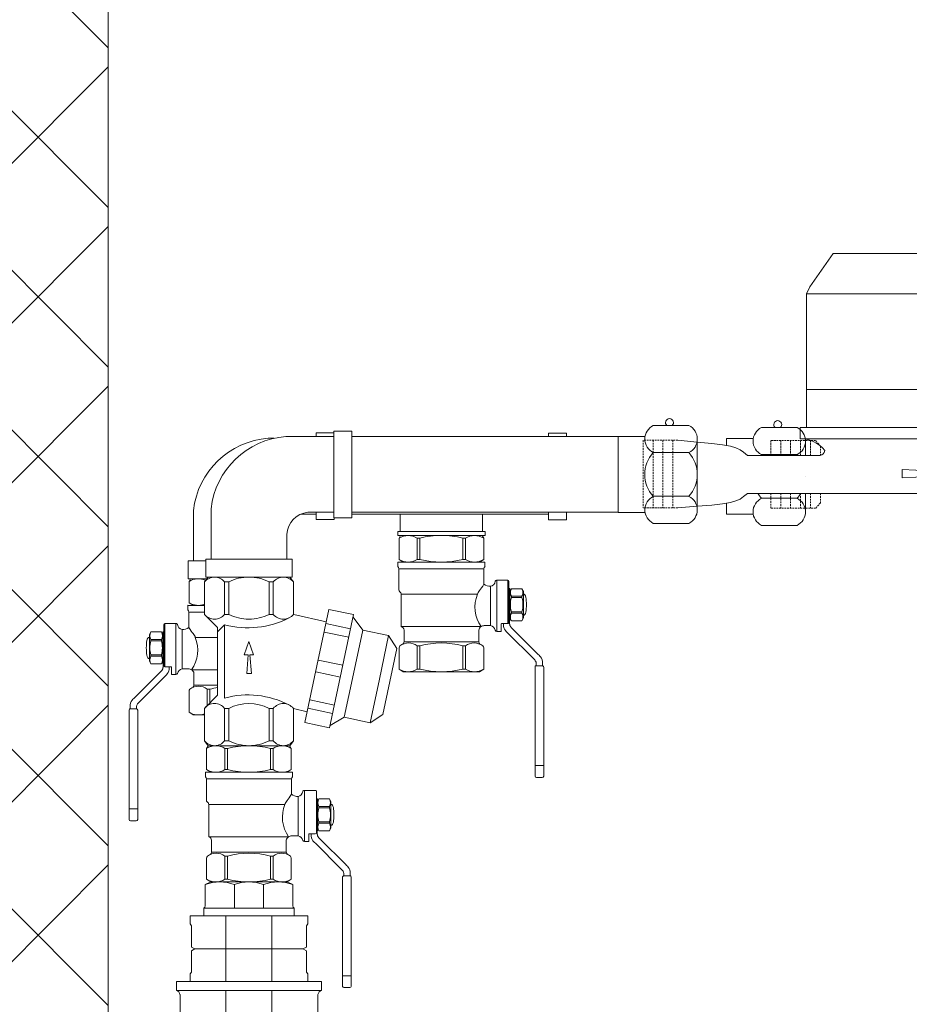
# Model space of a CAD drawing. Units: millimetres. Extents: x 2277834 to 2340103, y 80501 to 118334.
# Drawn here: x 2278308 to 2278559, y 111493 to 111770 of the extents above; entities that cross this region are included whole.
import ezdxf

# ---------------------------------------------------------------- set-up
doc = ezdxf.new("R2010")
doc.units = ezdxf.units.MM
doc.linetypes.add('ADTI_2', pattern=[0.75, 0.5, -0.25])
for name, color, linetype, lineweight in [('KUM mezgls', 7, 'Continuous', 13), ('KUM_LAISTITAJS_GRIEZUMĀ', 7, 'Continuous', 13), ('PP_aka', 7, 'Continuous', 13)]:
    doc.layers.add(name, color=color, linetype=linetype, lineweight=lineweight)

# ---------------------------------------------------------------- blocks, each defined once
blk = doc.blocks.new('Uzmavas pāreja PE_MET OD32_DN25')
at = {"layer": 'KUM mezgls', "ltscale": 10}
for p, q in [((2278009.84, 115225.48), (2278009.84, 115227.74)), ((2278042.93, 115227.74), (2278009.84, 115227.74)), ((2278019.92, 115209.33), (2278019.92, 115227.74)), ((2278032.87, 115209.33), (2278032.87, 115227.74)), ((2278042.93, 115225.48), (2278042.93, 115227.74)), ((2278009.84, 115225.48), (2278010.19, 115224.98)), ((2278010.19, 115219), (2278010.19, 115224.98)), ((2278042.93, 115225.48), (2278042.59, 115224.98)), ((2278042.59, 115219), (2278042.59, 115224.98)), ((2278010.19, 115217.92), (2278011.18, 115218.46)), ((2278010.19, 115211.94), (2278010.19, 115217.92)), ((2278011.18, 115218.46), (2278041.59, 115218.46)), ((2278042.59, 115217.92), (2278041.59, 115218.46)), ((2278042.59, 115211.94), (2278042.59, 115217.92)), ((2278009.84, 115211.45), (2278010.19, 115211.94)), ((2278042.93, 115211.45), (2278042.59, 115211.94)), ((2278009.84, 115211.45), (2278009.84, 115209.33)), ((2278042.93, 115209.33), (2278042.93, 115211.45)), ((2278019.92, 115199.1), (2278019.92, 115206.78)), ((2278032.87, 115206.78), (2278032.87, 115199.1)), ((2278006.99, 115199.1), (2278006.99, 115205.63)), ((2278045.8, 115199.1), (2278045.8, 115205.63))]:
    blk.add_line(p, q, dxfattribs=at)
at = {"layer": 'KUM mezgls'}
for p, q in [((2278007.59, 115198.74), (2278007.59, 115198.74)), ((2278007.59, 115198.74), (2278007.59, 115198.74)), ((2278007.89, 115198.57), (2278007.89, 115198.57)), ((2278007.89, 115198.57), (2278007.89, 115198.57)), ((2278008.55, 115198.19), (2278007.9, 115198.57)), ((2278008.52, 115198.21), (2278008.52, 115198.21)), ((2278044.24, 115198.19), (2278008.55, 115198.19)), ((2278044.89, 115198.57), (2278044.24, 115198.19)), ((2278044.27, 115198.21), (2278044.27, 115198.21)), ((2278045.19, 115198.74), (2278044.89, 115198.57)), ((2278044.89, 115198.57), (2278044.89, 115198.57)), ((2278044.89, 115198.57), (2278044.89, 115198.57)), ((2278045.8, 115199.1), (2278045.19, 115198.74)), ((2278045.19, 115198.74), (2278045.19, 115198.74)), ((2278045.19, 115198.74), (2278045.19, 115198.74)), ((2278045.8, 115199.1), (2278045.8, 115199.1))]:
    blk.add_line(p, q, dxfattribs=at)
at = {"layer": 'KUM mezgls', "ltscale": 10}
blk.add_lwpolyline([(2278010.19, 115219), (2278011.18, 115218.46), (2278041.59, 115218.46), (2278042.59, 115219)], dxfattribs=at)
blk.add_lwpolyline([(2278005.99, 115209.33), (2278046.78, 115209.33), (2278046.78, 115206.78), (2278005.99, 115206.78)], close=True, dxfattribs=at)
at = {"layer": 'KUM mezgls'}
blk.add_lwpolyline([(2278007.89, 115198.57), (2278007.6, 115198.74), (2278006.99, 115199.1)], dxfattribs=at)
at = {"layer": 'KUM mezgls', "ltscale": 10}
for centre, radius, start, end in [((2278005.58, 115205.43), 1.42, 8.4581, 72.6195), ((2278047.21, 115205.43), 1.42, 107.3805, 171.5419), ((2278013.45, 115221.8), 23.61, 254.1009, 285.8991), ((2278026.4, 115221.7), 23.51, 254.0194, 285.9806), ((2278039.34, 115221.69), 23.5, 254.0227, 285.9773)]:
    blk.add_arc(centre, radius, start, end, dxfattribs=at)
blk = doc.blocks.new('Pāreja_MET_DN25_DN15')
at = {"layer": 'KUM mezgls'}
for p, q in [((2278430.64, 115318.77), (2278432.22, 115319.52)), ((2278453.72, 115319.52), (2278432.22, 115319.52)), ((2278455.29, 115318.77), (2278453.72, 115319.52))]:
    blk.add_line(p, q, dxfattribs=at)
at = {"layer": 'KUM mezgls', "ltscale": 10}
for p, q in [((2278430.64, 115312.8), (2278430.64, 115318.77)), ((2278438.85, 115318.77), (2278438.85, 115312.18)), ((2278447.08, 115318.77), (2278447.08, 115312.18)), ((2278455.29, 115312.8), (2278455.29, 115318.77)), ((2278455.65, 115312.18), (2278430.28, 115312.18))]:
    blk.add_line(p, q, dxfattribs=at)
blk.add_lwpolyline([(2278430.28, 115312.18), (2278455.65, 115312.18), (2278455.65, 115309.95), (2278430.28, 115309.95)], close=True, dxfattribs=at)
for centre, radius, start, end in [((2278434.74, 115308.01), 11.51, 69.1106, 110.8894), ((2278442.96, 115307.96), 11.56, 69.1556, 110.8444), ((2278451.18, 115308.01), 11.51, 69.1106, 110.8894), ((2278429.83, 115312.86), 0.813, 303.3594, 356.108), ((2278456.1, 115312.86), 0.813, 183.892, 236.6406)]:
    blk.add_arc(centre, radius, start, end, dxfattribs=at)
blk = doc.blocks.new('Lodveida_ventils_DN15')
at = {"layer": 'KUM mezgls', "ltscale": 10}
for p, q in [((2279433.43, 115476.04), (2279433.43, 115470.06)), ((2279438.55, 115476.04), (2279438.55, 115470.06)), ((2279438.55, 115476.04), (2279439.29, 115476.04)), ((2279439.29, 115476.04), (2279439.29, 115470.06)), ((2279451.39, 115476.04), (2279451.39, 115470.06)), ((2279451.39, 115476.04), (2279452.13, 115476.04)), ((2279452.13, 115476.04), (2279452.13, 115470.06)), ((2279457.25, 115476.04), (2279457.25, 115470.06)), ((2279434.59, 115469.32), (2279433.43, 115470.06)), ((2279439.29, 115470.06), (2279438.55, 115470.06)), ((2279451.39, 115470.06), (2279452.13, 115470.06)), ((2279456.1, 115469.32), (2279457.25, 115470.06)), ((2279433.08, 115468.07), (2279433.08, 115469.19)), ((2279433.2, 115469.31), (2279457.49, 115469.31)), ((2279433.38, 115461.47), (2279433.38, 115467.43)), ((2279457.31, 115467.43), (2279433.38, 115467.43)), ((2279434.63, 115469.31), (2279456.05, 115469.31)), ((2279457.31, 115463.12), (2279457.31, 115467.43)), ((2279457.62, 115468.07), (2279457.62, 115469.19)), ((2279460.99, 115464.22), (2279460.99, 115449.84)), ((2279460.99, 115464.22), (2279464.02, 115464.22)), ((2279464.33, 115452.8), (2279464.33, 115463.96)), ((2279459.19, 115462.53), (2279459.19, 115451.44)), ((2279464.33, 115461.86), (2279464.51, 115461.86)), ((2279464.63, 115461.79), (2279464.63, 115452.87)), ((2279434.01, 115451.17), (2279434.01, 115460.26)), ((2279434.01, 115460.26), (2279455.48, 115460.26)), ((2279465.03, 115459.69), (2279468.01, 115459.69)), ((2279465.03, 115459.31), (2279468.01, 115459.31)), ((2279464.33, 115452.8), (2279464.33, 115452.26)), ((2279464.33, 115452.8), (2279464.51, 115452.8)), ((2279464.51, 115452.8), (2279464.51, 115451.81)), ((2279465.03, 115455.35), (2279468.01, 115455.35)), ((2279465.03, 115454.97), (2279468.01, 115454.97)), ((2279456.51, 115451.17), (2279434.01, 115451.17)), ((2279434.83, 115446.86), (2279434.83, 115450.19)), ((2279455.86, 115446.86), (2279455.86, 115450.19)), ((2279457.4, 115451.44), (2279459.19, 115451.44)), ((2279462.21, 115449.84), (2279462.21, 115451.95)), ((2279462.29, 115452), (2279464.02, 115452)), ((2279464.51, 115451.81), (2279464.63, 115451.81)), ((2279460.99, 115449.84), (2279462.21, 115449.84)), ((2279433.44, 115445.2), (2279433.44, 115439.22)), ((2279455.86, 115446.86), (2279434.83, 115446.86)), ((2279438.56, 115445.72), (2279438.56, 115439.22)), ((2279438.56, 115445.72), (2279439.3, 115445.72)), ((2279439.3, 115445.72), (2279439.3, 115439.22)), ((2279451.4, 115445.72), (2279452.14, 115445.72)), ((2279451.4, 115445.72), (2279451.4, 115439.22)), ((2279452.14, 115445.72), (2279452.14, 115439.22)), ((2279457.25, 115445.2), (2279457.25, 115439.22)), ((2279439.3, 115439.22), (2279438.56, 115439.22)), ((2279451.4, 115439.22), (2279452.14, 115439.22)), ((2279471.7, 115439.57), (2279471.7, 115412.09)), ((2279474.14, 115439.57), (2279474.14, 115409.06)), ((2279471.7, 115412.09), (2279474.14, 115412.09)), ((2279471.7, 115412.09), (2279471.7, 115409.06)), ((2279472.08, 115408.75), (2279473.75, 115408.75))]:
    blk.add_line(p, q, dxfattribs=at)
at = {"layer": 'KUM mezgls'}
blk.add_line((2279464.65, 115451.5), (2279464.63, 115451.81), dxfattribs=at)
at = {"layer": 'KUM mezgls', "ltscale": 10}
for points in [[(2279457.25, 115476.04), (2279456.85, 115476.79), (2279433.85, 115476.79), (2279433.43, 115476.04)], [(2279455.48, 115460.26), (2279455.57, 115460.54), (2279455.7, 115460.8), (2279455.89, 115461.07), (2279456.11, 115461.36), (2279456.38, 115461.7), (2279456.67, 115462.09), (2279456.98, 115462.56), (2279457.31, 115463.12)], [(2279465.03, 115452.83), (2279468.01, 115452.83), (2279468.42, 115453.65), (2279468.42, 115461.01), (2279468.01, 115461.83), (2279465.03, 115461.83), (2279464.63, 115461.01), (2279464.63, 115453.65), (2279465.03, 115452.83)], [(2279468.42, 115454.33), (2279468.65, 115454.4), (2279468.85, 115454.59), (2279468.99, 115454.88), (2279469.1, 115455.27), (2279469.18, 115455.72), (2279469.23, 115456.23), (2279469.26, 115456.77), (2279469.27, 115457.33), (2279469.26, 115457.89), (2279469.23, 115458.43), (2279469.18, 115458.94), (2279469.1, 115459.39), (2279468.99, 115459.78), (2279468.85, 115460.07), (2279468.65, 115460.26), (2279468.42, 115460.33)], [(2279457.25, 115439.22), (2279456.1, 115438.48), (2279434.6, 115438.48), (2279433.44, 115439.22)]]:
    blk.add_lwpolyline(points, dxfattribs=at)
for points in [[(2279460.99, 115464.22, 0.081355), (2279460.69, 115464.17, 0.188194), (2279460.46, 115463.9)], [(2279465.03, 115452.83, -0.258968), (2279465.03, 115454.97), (2279465.03, 115455.35, -0.139111), (2279465.03, 115459.31), (2279465.03, 115459.69, -0.258876), (2279465.03, 115461.83)], [(2279468.01, 115452.83, 0.258968), (2279468.01, 115454.97), (2279468.01, 115455.35, 0.139111), (2279468.01, 115459.31), (2279468.01, 115459.69, 0.258876), (2279468.01, 115461.83)], [(2279438.56, 115445.72, 0.344558), (2279433.7, 115445.72, 0.154701), (2279433.44, 115445.2)], [(2279452.14, 115445.72, -0.344558), (2279456.99, 115445.72, -0.154701), (2279457.25, 115445.2)]]:
    blk.add_lwpolyline(points, format="xyb", dxfattribs=at)
at = {"layer": 'KUM mezgls'}
for points in [[(2279462.81, 115452), (2279462.81, 115451.77), (2279462.81, 115451.54), (2279462.84, 115451.32), (2279462.91, 115450.86), (2279463.09, 115450.42), (2279463.36, 115450.05), (2279463.56, 115449.79), (2279463.81, 115449.57), (2279464.03, 115449.35), (2279464.03, 115449.35), (2279471.23, 115442.15), (2279471.23, 115442.15), (2279471.42, 115441.96), (2279471.61, 115441.79), (2279471.77, 115441.58), (2279471.77, 115441.58), (2279471.86, 115441.46), (2279471.97, 115441.19), (2279472, 115440.88), (2279472, 115440.17)], [(2279474.14, 115439.57), (2279474.14, 115439.76), (2279474.11, 115439.93), (2279474.03, 115440.07), (2279473.89, 115440.16), (2279473.86, 115440.16), (2279473.84, 115440.17), (2279473.81, 115440.17), (2279473.81, 115440.17), (2279472, 115440.17), (2279471.89, 115440.14), (2279471.82, 115440.1), (2279471.76, 115440.04), (2279471.72, 115439.96), (2279471.7, 115439.87), (2279471.7, 115439.57)]]:
    blk.add_lwpolyline(points, dxfattribs=at)
for points in [[(2279464.86, 115451.11, 0), (2279464.79, 115451.19, 0), (2279464.67, 115451.41, 0), (2279464.65, 115451.5, 0)], [(2279464.86, 115451.11, 0), (2279465.02, 115450.9, 0), (2279465.21, 115450.73, 0), (2279465.4, 115450.54, 0), (2279465.4, 115450.54, 0), (2279472.6, 115443.34, 0), (2279472.6, 115443.34, 0), (2279472.82, 115443.12, 0), (2279473.07, 115442.9, 0), (2279473.26, 115442.64, 0), (2279473.54, 115442.27, 0), (2279473.72, 115441.83, 0), (2279473.79, 115441.37, 0), (2279473.84, 115440.98, 0), (2279473.81, 115440.57, 0), (2279473.81, 115440.17, 0)]]:
    blk.add_polyline3d(points, dxfattribs=at)
at = {"layer": 'KUM mezgls', "ltscale": 10}
for centre, radius, start, end in [((2279435.99, 115472.04), 4.75, 57.3774, 122.6226), ((2279445.34, 115451.98), 24.81, 75.8844, 104.1156), ((2279454.69, 115472.04), 4.75, 57.3774, 122.6226), ((2279435.99, 115474.06), 4.75, 237.3774, 302.6226), ((2279445.34, 115494.12), 24.81, 255.8844, 284.1156), ((2279454.69, 115474.06), 4.75, 237.3774, 302.6226), ((2279433.21, 115469.18), 0.135, 92.1739, 174.1678), ((2279432.24, 115467.28), 1.15, 7.2439, 43.2349), ((2279434.64, 115469.65), 0.338, 259.9269, 268.0173), ((2279456.04, 115469.65), 0.338, 271.9827, 280.0731), ((2279458.32, 115467.34), 1.01, 134.2474, 175.2733), ((2279457.48, 115469.18), 0.135, 5.8322, 87.8261), ((2279459.01, 115463.97), 1.46, 277.2569, 357.2643), ((2279464.03, 115463.93), 0.292, 6.8366, 92.353), ((2279433.89, 115461.43), 0.517, 175.0169, 238.1135), ((2279458.99, 115465.17), 2.65, 230.7074, 274.2665), ((2279464.51, 115461.73), 0.128, 27.0491, 92.4375), ((2279433.18, 115460.29), 0.832, 358.5252, 57.7716), ((2279464.26, 115456.65), 9.49, 157.5999, 215.2094), ((2279464.51, 115452.93), 0.128, 267.5625, 332.9509), ((2279433.74, 115450.11), 1.09, 3.7628, 75.7784), ((2279457.17, 115450.04), 1.32, 120.4883, 173.4534), ((2279457.41, 115449.77), 1.67, 90.1784, 122.7262), ((2279459, 115449.97), 1.48, 6.9476, 82.4905), ((2279460.98, 115450.41), 0.572, 206.6336, 271.2159), ((2279462.29, 115451.92), 0.0809, 88.385, 161.0695), ((2279464.03, 115452.29), 0.292, 267.647, 353.1634), ((2279433.85, 115446.94), 0.985, 311.5078, 355.0478), ((2279445.35, 115424.28), 22.28, 74.2425, 105.7575), ((2279456.85, 115446.94), 0.985, 184.9522, 228.4922), ((2279436, 115443.22), 4.75, 237.3774, 302.6226), ((2279445.35, 115463.28), 24.81, 255.8844, 284.1156), ((2279454.7, 115443.22), 4.75, 237.3774, 302.6226), ((2279472.09, 115409.15), 0.4, 192.3402, 269.4505), ((2279473.76, 115409.13), 0.382, 268.4124, 349.7969)]:
    blk.add_arc(centre, radius, start, end, dxfattribs=at)
blk = doc.blocks.new('Plūsma_filtrs_DN15')
at = {"layer": 'KUM mezgls'}
for p, q in [((2278467.74, 115377.17), (2278466.74, 115375.81)), ((2278466.74, 115366.67), (2278466.74, 115375.81)), ((2278467.74, 115377.17), (2278490.74, 115377.17)), ((2278472.39, 115366.67), (2278472.39, 115375.81)), ((2278472.39, 115375.81), (2278473.57, 115375.81)), ((2278473.57, 115366.67), (2278473.57, 115375.81)), ((2278486.09, 115375.81), (2278484.91, 115375.81)), ((2278484.91, 115366.67), (2278484.91, 115375.81)), ((2278486.09, 115366.67), (2278486.09, 115375.81)), ((2278490.74, 115377.17), (2278491.74, 115375.81)), ((2278491.74, 115366.67), (2278491.74, 115375.81)), ((2278466.74, 115366.67), (2278470.43, 115362.94)), ((2278472.39, 115366.67), (2278473.57, 115366.67)), ((2278472.39, 115366.66), (2278473.59, 115366.66)), ((2278486.09, 115366.66), (2278484.9, 115366.66)), ((2278486.09, 115366.67), (2278484.91, 115366.67)), ((2278491.84, 115366.65), (2278501.01, 115364.56)), ((2278511.25, 115362.25), (2278508.57, 115365.93)), ((2278472.39, 115363.76), (2278470.43, 115361.79)), ((2278470.43, 115343.96), (2278470.43, 115362.94)), ((2278472.39, 115343.15), (2278472.39, 115363.76)), ((2278500.4, 115361.71), (2278507.36, 115360.23)), ((2278500.9, 115364.06), (2278507.86, 115362.58)), ((2278498.72, 115353.83), (2278505.68, 115352.35)), ((2278498.02, 115350.51), (2278504.98, 115349.03)), ((2278466.71, 115340.23), (2278470.43, 115343.96)), ((2278496.34, 115342.63), (2278503.3, 115341.15)), ((2278466.74, 115340.23), (2278466.74, 115331.09)), ((2278472.39, 115340.23), (2278473.57, 115340.23)), ((2278472.39, 115340.23), (2278472.39, 115331.09)), ((2278473.57, 115340.23), (2278473.57, 115331.09)), ((2278486.09, 115340.23), (2278484.91, 115340.23)), ((2278484.91, 115340.23), (2278484.91, 115331.09)), ((2278486.09, 115340.23), (2278486.09, 115331.09)), ((2278491.74, 115340.23), (2278491.74, 115331.09)), ((2278491.74, 115340.23), (2278495.62, 115339.24)), ((2278495.84, 115340.28), (2278502.8, 115338.8)), ((2278506.04, 115337.72), (2278502.09, 115335.45)), ((2278467.74, 115329.74), (2278466.74, 115331.09)), ((2278472.39, 115331.09), (2278473.57, 115331.09)), ((2278486.09, 115331.09), (2278484.91, 115331.09)), ((2278490.74, 115329.74), (2278491.74, 115331.09)), ((2278467.74, 115329.74), (2278490.74, 115329.74))]:
    blk.add_line(p, q, dxfattribs=at)
for points in [[(2278484.91, 115375.81, 0.117863), (2278479.24, 115377.17, 0.117863), (2278473.57, 115375.81)], [(2278473.57, 115331.09, 0.117863), (2278479.24, 115329.74, 0.117863), (2278484.91, 115331.09)]]:
    blk.add_lwpolyline(points, format="xyb", dxfattribs=at)
for points in [[(2278501.76, 115368.08), (2278508.71, 115366.6), (2278505.33, 115350.69), (2278501.95, 115334.78), (2278494.99, 115336.26), (2278498.37, 115352.17)], [(2278518.54, 115360.7), (2278515.94, 115348.43), (2278513.33, 115336.17), (2278506.04, 115337.72), (2278508.64, 115349.98), (2278511.25, 115362.25)], [(2278479.23, 115359.07), (2278480.54, 115355.3), (2278479.47, 115355.3), (2278479.97, 115350), (2278478.69, 115350), (2278478.99, 115355.3), (2278477.92, 115355.3)]]:
    blk.add_lwpolyline(points, close=True, dxfattribs=at)
blk.add_lwpolyline([(2278513.33, 115336.17), (2278516.94, 115338.52), (2278518.92, 115347.8), (2278520.89, 115357.08), (2278518.54, 115360.7)], dxfattribs=at)
for centre, radius, start, end in [((2278469.57, 115373.54), 3.62, 38.7595, 141.2405), ((2278488.92, 115373.54), 3.62, 38.7595, 141.2405), ((2278469.57, 115368.94), 3.62, 218.7595, 321.2405), ((2278478.96, 115388.28), 25.39, 255.0178, 297.0992), ((2278479.24, 115377.85), 12.54, 243.112, 270), ((2278479.24, 115377.85), 12.54, 270, 296.888), ((2278488.93, 115368.98), 3.66, 219.0409, 320.9591), ((2278478.96, 115318.62), 25.39, 62.9008, 104.9822), ((2278469.55, 115337.93), 3.66, 39.0409, 140.9591), ((2278479.24, 115329.05), 12.54, 63.112, 116.888), ((2278488.92, 115337.96), 3.62, 38.7595, 141.2405), ((2278469.57, 115333.36), 3.62, 218.7595, 321.2405), ((2278488.92, 115333.36), 3.62, 218.7595, 321.2405)]:
    blk.add_arc(centre, radius, start, end, dxfattribs=at)
blk = doc.blocks.new('Līknis_90_DN15')
at = {"layer": 'KUM mezgls'}
for p, q in [((2278409.15, 115452.74), (2278395.69, 115452.74)), ((2278374.64, 115418.3), (2278374.64, 115432.45)), ((2278401.9, 115431.44), (2278409.15, 115431.44)), ((2278395.93, 115425.19), (2278395.93, 115418.3))]:
    blk.add_line(p, q, dxfattribs=at)
for points in [[(2278409.15, 115429.92), (2278414.22, 115429.92), (2278414.22, 115454.26), (2278409.15, 115454.26)], [(2278373.12, 115418.3), (2278373.12, 115413.23), (2278397.45, 115413.23), (2278397.45, 115418.3)]]:
    blk.add_lwpolyline(points, close=True, dxfattribs=at)
for centre, radius, start, end in [((2278397.37, 115429.92), 22.88, 94.2181, 173.6451), ((2278402.49, 115424.9), 6.56, 95.1919, 177.4559)]:
    blk.add_arc(centre, radius, start, end, dxfattribs=at)
blk = doc.blocks.new('Pieslēguzgrieznis_ar_blīvi_DN15')
at = {"layer": 'KUM mezgls', "extrusion": (0, 1, 1.22465e-16)}
for p, q in [((2283544.12, 115364.12), (2283534.1, 115364.12)), ((2283544.12, 115336.61), (2283534.1, 115336.61))]:
    blk.add_line(p, q, dxfattribs=at)
at = {"layer": 'KUM mezgls', "ltscale": 10}
for p, q in [((2283539.03, 115364.12), (2283540.13, 115364.12)), ((2283531.73, 115360.31), (2283531.73, 115340.41)), ((2283546.44, 115361.01), (2283553.97, 115361.01)), ((2283553.97, 115361.01), (2283553.97, 115339.71)), ((2283546.44, 115339.71), (2283553.97, 115339.71))]:
    blk.add_line(p, q, dxfattribs=at)
at = {"layer": 'KUM mezgls', "extrusion": (0, -1, 1.22465e-16)}
for p, q in [((2283544.12, 115356.51), (2283534.1, 115356.51)), ((2283544.12, 115344.22), (2283534.1, 115344.22))]:
    blk.add_line(p, q, dxfattribs=at)
at = {"layer": 'KUM mezgls'}
for centre, radius, start, end in [((2283539.55, 115364.94), 1.12, 312.9048, 227.0952), ((2283535.96, 115360.31), 4.23, 116.0622, 243.9378), ((2283542.26, 115360.31), 4.23, 296.0622, 63.9378), ((2283540.87, 115350.36), 9.14, 137.7608, 222.2392), ((2283537.36, 115350.36), 9.14, 317.7608, 42.2392), ((2283535.96, 115340.41), 4.23, 116.0622, 243.9378), ((2283542.26, 115340.41), 4.23, 296.0622, 63.9378)]:
    blk.add_arc(centre, radius, start, end, dxfattribs=at)
blk = doc.blocks.new('KUM_165')
at = {"layer": 'KUM mezgls'}
for p, q in [((2279010.08, 115420.16), (2279003.49, 115410.75)), ((2279068.05, 115420.16), (2279010.08, 115420.16)), ((2279068.05, 115420.16), (2279074.64, 115410.75)), ((2279003.49, 115410.75), (2279002.56, 115408.77)), ((2279002.56, 115408.77), (2279002.56, 115371.19)), ((2279075.56, 115408.77), (2279002.56, 115408.77)), ((2279074.64, 115410.75), (2279075.56, 115408.77)), ((2279075.56, 115408.77), (2279075.56, 115371.19)), ((2279002.56, 115381.93), (2279075.56, 115381.93)), ((2279002.56, 115371.19), (2279000.82, 115371.19)), ((2279000.82, 115371.19), (2279000.82, 115368.02)), ((2279075.56, 115371.19), (2279002.56, 115371.19)), ((2279075.56, 115371.19), (2279077.31, 115371.19)), ((2279077.31, 115371.19), (2279077.31, 115368.02)), ((2279077.31, 115368.02), (2279000.82, 115368.02)), ((2279092.19, 115363.26), (2279095.33, 115365.97)), ((2279095.33, 115365.97), (2279107.57, 115365.97)), ((2279006.4, 115363.37), (2278985.94, 115363.37)), ((2279072.53, 115363.26), (2279092.19, 115363.26)), ((2278985.94, 115352.67), (2279092.19, 115352.67)), ((2279092.19, 115352.67), (2279095.33, 115350.06)), ((2279095.33, 115350.06), (2279107.57, 115350.06))]:
    blk.add_line(p, q, dxfattribs=at)
at = {"layer": 'KUM mezgls', "linetype": 'ADTI_2'}
for p, q in [((2278956.56, 115367.65), (2278956.56, 115348.6)), ((2278966.36, 115367.65), (2278956.56, 115367.65)), ((2278959.36, 115367.65), (2278959.36, 115348.6)), ((2278962.16, 115367.65), (2278962.16, 115348.6)), ((2278964.96, 115367.65), (2278964.96, 115348.6)), ((2279107.57, 115365.97), (2279108.93, 115367.54)), ((2279108.93, 115367.54), (2279121.56, 115367.54)), ((2279110.37, 115367.54), (2279110.37, 115348.49)), ((2279113.17, 115367.54), (2279113.17, 115348.49)), ((2279115.97, 115367.54), (2279115.97, 115348.49)), ((2279118.76, 115367.54), (2279118.76, 115348.49)), ((2279121.56, 115348.49), (2279121.56, 115367.54)), ((2279107.57, 115365.97), (2279107.57, 115350.06)), ((2278966.39, 115348.6), (2278956.56, 115348.6)), ((2279107.57, 115350.06), (2279108.97, 115348.49)), ((2279108.97, 115348.49), (2279121.56, 115348.49))]:
    blk.add_line(p, q, dxfattribs=at)
at = {"layer": 'KUM mezgls'}
for points in [[(2278985.94, 115363.37), (2278984.87, 115364.27), (2278983.86, 115364.96), (2278982.69, 115365.5), (2278981.13, 115365.94), (2278978.95, 115366.32), (2278975.91, 115366.7), (2278971.79, 115367.12), (2278966.36, 115367.65)], [(2278985.94, 115352.67), (2278984.87, 115351.77), (2278983.86, 115351.08), (2278982.69, 115350.55), (2278981.13, 115350.12), (2278978.95, 115349.77), (2278975.91, 115349.42), (2278971.79, 115349.05), (2278966.36, 115348.6)]]:
    blk.add_lwpolyline(points, dxfattribs=at)
blk.add_lwpolyline([(2279048.7, 115358.43), (2279029.46, 115359.39), (2279029.46, 115357.04), (2279048.7, 115358), (2279048.7, 115356.78), (2279052.89, 115358.22), (2279048.7, 115359.65)], close=True, dxfattribs=at)
for centre, radius, start, end in [((2279001.09, 115359.8), 8.22, 36.6935, 91.9296), ((2279077.03, 115359.8), 8.22, 88.0704, 143.3065), ((2279006.25, 115364.79), 1.43, 275.8496, 356.9819), ((2279072.46, 115365.38), 2.12, 198.3926, 271.9941)]:
    blk.add_arc(centre, radius, start, end, dxfattribs=at)

msp = doc.modelspace()

# ---------------------------------------------------------------- hatches: boundary and pattern name
at = {"layer": 'PP_aka', "lineweight": 0}
h = msp.add_hatch(dxfattribs=at)
h.set_pattern_fill('ANSI37', color=256, scale=10, style=0)
h.paths.add_polyline_path([(2278333.23, 111814.44), (2278313.23, 111814.44), (2278313.23, 111954.44), (2278283.23, 111954.44), (2278283.23, 111997.29), (2278253.23, 111997.29), (2278253.23, 111677.29), (2278283.23, 111677.29), (2278283.23, 110946.34), (2278333.23, 110946.34)])

# ---------------------------------------------------------------- linework, layer by layer
at = {"layer": 'KUM mezgls', "ltscale": 10}
msp.add_lwpolyline([(2278459.66, 111652.62), (2278401.75, 111652.62), (2278476.75, 111652.62), (2278476.75, 111631.32), (2278401.75, 111631.32)], dxfattribs=at)
at = {"layer": 'KUM_LAISTITAJS_GRIEZUMĀ', "extrusion": (0, 1, 1.22465e-16)}
for p, q in [((2278517.06, 111655.16), (2278527.08, 111655.16)), ((2278517.06, 111627.65), (2278527.08, 111627.65))]:
    msp.add_line(p, q, dxfattribs=at)
at = {"layer": 'KUM_LAISTITAJS_GRIEZUMĀ', "ltscale": 10}
for p, q in [((2278522.16, 111655.16), (2278521.05, 111655.16)), ((2278514.75, 111652.05), (2278507.21, 111652.05)), ((2278507.21, 111652.05), (2278507.21, 111650.08)), ((2278529.46, 111651.35), (2278529.46, 111647.32)), ((2278529.46, 111641.4), (2278529.46, 111641.4)), ((2278529.46, 111636.62), (2278529.46, 111631.45)), ((2278507.21, 111633.9), (2278507.21, 111630.75)), ((2278401.75, 111630.75), (2278457.14, 111630.75)), ((2278514.75, 111630.75), (2278507.21, 111630.75)), ((2278415.06, 111624.04), (2278415.06, 111618.07)), ((2278420.18, 111624.04), (2278420.18, 111618.07)), ((2278420.18, 111624.04), (2278420.92, 111624.04)), ((2278420.92, 111624.04), (2278420.92, 111618.07)), ((2278433.02, 111624.04), (2278433.02, 111618.07)), ((2278433.02, 111624.04), (2278433.76, 111624.04)), ((2278433.76, 111624.04), (2278433.76, 111618.07)), ((2278438.88, 111624.04), (2278438.88, 111618.07)), ((2278414.83, 111617.32), (2278439.12, 111617.32)), ((2278416.21, 111617.33), (2278415.06, 111618.07)), ((2278416.26, 111617.32), (2278437.68, 111617.32)), ((2278420.92, 111618.07), (2278420.18, 111618.07)), ((2278433.02, 111618.07), (2278433.76, 111618.07)), ((2278437.73, 111617.33), (2278438.88, 111618.07)), ((2278414.7, 111616.07), (2278414.7, 111617.2)), ((2278415, 111609.48), (2278415, 111615.43)), ((2278438.94, 111615.43), (2278415, 111615.43)), ((2278438.94, 111611.12), (2278438.94, 111615.43)), ((2278439.24, 111616.07), (2278439.24, 111617.2)), ((2278355.95, 111611.87), (2278355.95, 111605.9)), ((2278442.61, 111612.23), (2278442.61, 111597.84)), ((2278442.61, 111612.23), (2278445.65, 111612.23)), ((2278445.65, 111612.23), (2278445.65, 111600.01)), ((2278445.95, 111600.81), (2278445.95, 111611.97)), ((2278440.82, 111610.53), (2278440.82, 111599.44)), ((2278445.95, 111609.87), (2278446.13, 111609.87)), ((2278446.25, 111609.8), (2278446.25, 111600.88)), ((2278415.63, 111599.18), (2278415.63, 111608.27)), ((2278415.63, 111608.27), (2278437.11, 111608.27)), ((2278446.66, 111607.7), (2278449.64, 111607.7)), ((2278446.66, 111607.32), (2278449.64, 111607.32)), ((2278355.58, 111603.91), (2278355.58, 111605.03)), ((2278360.32, 111605.15), (2278355.71, 111605.15)), ((2278357.1, 111605.16), (2278355.95, 111605.9)), ((2278360.32, 111605.15), (2278357.15, 111605.15)), ((2278355.88, 111598.96), (2278355.88, 111603.27)), ((2278355.88, 111603.27), (2278360.32, 111603.27)), ((2278445.95, 111600.81), (2278445.95, 111600.26)), ((2278445.95, 111600.81), (2278446.13, 111600.81)), ((2278446.13, 111600.81), (2278446.13, 111599.82)), ((2278446.66, 111603.36), (2278449.64, 111603.36)), ((2278446.66, 111602.97), (2278449.64, 111602.97)), ((2278348.87, 111588.64), (2278348.87, 111599.8)), ((2278352.21, 111600.06), (2278349.18, 111600.06)), ((2278349.18, 111600.06), (2278349.18, 111587.84)), ((2278352.21, 111600.06), (2278352.21, 111585.67)), ((2278354.01, 111598.36), (2278354.01, 111587.28)), ((2278438.13, 111599.18), (2278415.63, 111599.18)), ((2278416.45, 111594.86), (2278416.45, 111598.19)), ((2278437.49, 111594.86), (2278437.49, 111598.19)), ((2278439.03, 111599.44), (2278440.82, 111599.44)), ((2278443.84, 111597.84), (2278443.84, 111599.95)), ((2278443.92, 111600.01), (2278445.65, 111600.01)), ((2278446.13, 111599.82), (2278446.25, 111599.82)), ((2278348.16, 111595.53), (2278345.19, 111595.53)), ((2278348.16, 111595.15), (2278345.19, 111595.15)), ((2278348.57, 111597.63), (2278348.57, 111588.71)), ((2278348.87, 111597.7), (2278348.69, 111597.7)), ((2278364.01, 111596.1), (2278357.71, 111596.1)), ((2278442.61, 111597.84), (2278443.84, 111597.84)), ((2278415.06, 111593.2), (2278415.06, 111587.23)), ((2278437.49, 111594.86), (2278416.45, 111594.86)), ((2278420.18, 111593.73), (2278420.18, 111587.23)), ((2278420.18, 111593.73), (2278420.92, 111593.73)), ((2278420.92, 111593.73), (2278420.92, 111587.23)), ((2278433.02, 111593.73), (2278433.76, 111593.73)), ((2278433.02, 111593.73), (2278433.02, 111587.23)), ((2278433.76, 111593.73), (2278433.76, 111587.23)), ((2278438.88, 111593.2), (2278438.88, 111587.23)), ((2278348.16, 111591.19), (2278345.19, 111591.19)), ((2278348.16, 111590.81), (2278345.19, 111590.81)), ((2278348.69, 111587.65), (2278348.57, 111587.65)), ((2278348.87, 111588.64), (2278348.69, 111588.64)), ((2278348.69, 111588.64), (2278348.69, 111587.65)), ((2278348.87, 111588.64), (2278348.87, 111588.1)), ((2278350.91, 111587.84), (2278349.18, 111587.84)), ((2278350.99, 111585.67), (2278350.99, 111587.78)), ((2278355.79, 111587.28), (2278354.01, 111587.28)), ((2278356.69, 111587.01), (2278364.01, 111587.01)), ((2278420.92, 111587.23), (2278420.18, 111587.23)), ((2278433.02, 111587.23), (2278433.76, 111587.23)), ((2278453.32, 111587.58), (2278453.32, 111560.09)), ((2278455.76, 111587.58), (2278455.76, 111557.07)), ((2278352.21, 111585.67), (2278350.99, 111585.67)), ((2278357.33, 111582.7), (2278357.33, 111586.02)), ((2278357.33, 111582.7), (2278364.01, 111582.7)), ((2278361.8, 111581.56), (2278361.06, 111581.56)), ((2278361.06, 111581.56), (2278361.06, 111576.95)), ((2278361.8, 111581.56), (2278361.8, 111577.69)), ((2278355.94, 111581.04), (2278355.94, 111575.06)), ((2278339.06, 111575.41), (2278339.06, 111544.9)), ((2278341.5, 111575.41), (2278341.5, 111547.93)), ((2278453.32, 111560.09), (2278455.76, 111560.09)), ((2278453.32, 111560.09), (2278453.32, 111557.07)), ((2278453.71, 111556.75), (2278455.38, 111556.75)), ((2278341.5, 111547.93), (2278339.06, 111547.93)), ((2278341.5, 111547.93), (2278341.5, 111544.9)), ((2278341.11, 111544.58), (2278339.45, 111544.58))]:
    msp.add_line(p, q, dxfattribs=at)
at = {"layer": 'KUM_LAISTITAJS_GRIEZUMĀ'}
for p, q in [((2278379.93, 111652.13), (2278378.26, 111652.13)), ((2278357.2, 111617.69), (2278357.2, 111631.85)), ((2278387.47, 111630.83), (2278391.72, 111630.83)), ((2278415.36, 111630.75), (2278415.36, 111625.92)), ((2278438.57, 111625.92), (2278438.57, 111630.75)), ((2278446.28, 111599.5), (2278446.25, 111599.82)), ((2278348.55, 111587.33), (2278348.57, 111587.65))]:
    msp.add_line(p, q, dxfattribs=at)
at = {"layer": 'KUM_LAISTITAJS_GRIEZUMĀ', "linetype": 'ADTI_2'}
for p, q in [((2278532.3, 111651.49), (2278519.66, 111651.49)), ((2278519.66, 111647.32), (2278519.66, 111651.49)), ((2278522.46, 111651.49), (2278522.46, 111647.32)), ((2278525.26, 111651.49), (2278525.26, 111647.32)), ((2278528.06, 111651.49), (2278528.06, 111647.32)), ((2278530.86, 111651.49), (2278530.86, 111647.32)), ((2278533.65, 111649.92), (2278532.3, 111651.49)), ((2278533.65, 111649.92), (2278533.65, 111647.33)), ((2278519.66, 111632.44), (2278519.66, 111636.62)), ((2278522.46, 111636.62), (2278522.46, 111632.44)), ((2278525.26, 111636.62), (2278525.26, 111632.44)), ((2278528.06, 111636.62), (2278528.06, 111632.44)), ((2278530.86, 111636.62), (2278530.86, 111632.44)), ((2278533.65, 111634.01), (2278532.26, 111632.44)), ((2278533.65, 111636.62), (2278533.65, 111634.01)), ((2278532.26, 111632.44), (2278519.66, 111632.44))]:
    msp.add_line(p, q, dxfattribs=at)
at = {"layer": 'KUM_LAISTITAJS_GRIEZUMĀ', "extrusion": (0, -1, 1.22465e-16)}
for p, q in [((2278517.06, 111647.55), (2278527.08, 111647.55)), ((2278517.06, 111635.26), (2278527.08, 111635.26))]:
    msp.add_line(p, q, dxfattribs=at)
at = {"layer": 'KUM_LAISTITAJS_GRIEZUMĀ'}
for points in [[(2278396.68, 111653.65), (2278391.72, 111653.65), (2278391.72, 111652.62)], [(2278391.72, 111631.32), (2278391.72, 111629.31), (2278396.79, 111629.31), (2278396.79, 111629.8)], [(2278360.64, 111617.69), (2278355.68, 111617.69), (2278355.68, 111612.62), (2278360.96, 111612.62)], [(2278444.44, 111600.01), (2278444.44, 111599.78), (2278444.43, 111599.55), (2278444.47, 111599.32), (2278444.53, 111598.86), (2278444.71, 111598.43), (2278444.99, 111598.06), (2278445.18, 111597.8), (2278445.43, 111597.57), (2278445.66, 111597.35), (2278445.66, 111597.35), (2278452.85, 111590.16), (2278452.85, 111590.16), (2278453.04, 111589.97), (2278453.23, 111589.8), (2278453.4, 111589.59), (2278453.4, 111589.59), (2278453.48, 111589.46), (2278453.6, 111589.2), (2278453.63, 111588.88), (2278453.63, 111588.17)], [(2278350.38, 111587.84), (2278350.38, 111587.61), (2278350.39, 111587.38), (2278350.36, 111587.15), (2278350.29, 111586.69), (2278350.11, 111586.26), (2278349.83, 111585.89), (2278349.64, 111585.63), (2278349.39, 111585.41), (2278349.17, 111585.18), (2278349.17, 111585.18), (2278341.97, 111577.99), (2278341.97, 111577.99), (2278341.78, 111577.8), (2278341.59, 111577.63), (2278341.43, 111577.42), (2278341.43, 111577.42), (2278341.34, 111577.29), (2278341.22, 111577.03), (2278341.2, 111576.71), (2278341.2, 111576.01)], [(2278455.76, 111587.58), (2278455.76, 111587.76), (2278455.73, 111587.94), (2278455.66, 111588.08), (2278455.51, 111588.16), (2278455.49, 111588.17), (2278455.47, 111588.17), (2278455.44, 111588.17), (2278455.44, 111588.17), (2278453.63, 111588.17), (2278453.52, 111588.14), (2278453.44, 111588.1), (2278453.39, 111588.05), (2278453.35, 111587.97), (2278453.32, 111587.87), (2278453.32, 111587.58)], [(2278339.06, 111575.41), (2278339.06, 111575.6), (2278339.09, 111575.77), (2278339.17, 111575.91), (2278339.31, 111576), (2278339.33, 111576), (2278339.36, 111576), (2278339.38, 111576.01), (2278339.39, 111576.01), (2278341.2, 111576.01), (2278341.31, 111575.97), (2278341.38, 111575.93), (2278341.44, 111575.88), (2278341.48, 111575.8), (2278341.5, 111575.7), (2278341.5, 111575.41)]]:
    msp.add_lwpolyline(points, dxfattribs=at)
at = {"layer": 'KUM_LAISTITAJS_GRIEZUMĀ', "ltscale": 10}
for points in [[(2278462.21, 111652.62), (2278462.21, 111653.57), (2278457.14, 111653.57), (2278457.14, 111652.62)], [(2278457.14, 111631.32), (2278457.14, 111629.24), (2278462.21, 111629.24), (2278462.21, 111631.32)], [(2278438.88, 111624.04), (2278438.47, 111624.79), (2278415.47, 111624.79), (2278415.06, 111624.04)], [(2278355.95, 111611.87), (2278356.35, 111612.62), (2278360.96, 111612.62)], [(2278437.11, 111608.27), (2278437.19, 111608.54), (2278437.33, 111608.8), (2278437.52, 111609.07), (2278437.74, 111609.37), (2278438, 111609.7), (2278438.29, 111610.1), (2278438.61, 111610.57), (2278438.94, 111611.12)], [(2278446.66, 111600.84), (2278449.64, 111600.84), (2278450.04, 111601.66), (2278450.04, 111609.02), (2278449.64, 111609.84), (2278446.66, 111609.84), (2278446.25, 111609.02), (2278446.25, 111601.66), (2278446.66, 111600.84)], [(2278450.04, 111602.34), (2278450.28, 111602.4), (2278450.47, 111602.59), (2278450.62, 111602.89), (2278450.73, 111603.27), (2278450.81, 111603.73), (2278450.86, 111604.24), (2278450.89, 111604.78), (2278450.89, 111605.34), (2278450.89, 111605.9), (2278450.86, 111606.44), (2278450.81, 111606.95), (2278450.73, 111607.4), (2278450.62, 111607.78), (2278450.47, 111608.08), (2278450.28, 111608.27), (2278450.04, 111608.34)], [(2278357.71, 111596.1), (2278357.63, 111596.37), (2278357.49, 111596.64), (2278357.31, 111596.91), (2278357.08, 111597.2), (2278356.82, 111597.54), (2278356.53, 111597.93), (2278356.22, 111598.4), (2278355.88, 111598.96)], [(2278344.78, 111590.17), (2278344.54, 111590.24), (2278344.35, 111590.43), (2278344.2, 111590.72), (2278344.09, 111591.11), (2278344.02, 111591.56), (2278343.97, 111592.07), (2278343.94, 111592.61), (2278343.93, 111593.17), (2278343.94, 111593.73), (2278343.97, 111594.27), (2278344.02, 111594.78), (2278344.09, 111595.23), (2278344.2, 111595.62), (2278344.35, 111595.91), (2278344.54, 111596.1), (2278344.78, 111596.17)], [(2278348.16, 111588.67), (2278345.19, 111588.67), (2278344.78, 111589.49), (2278344.78, 111596.85), (2278345.19, 111597.67), (2278348.16, 111597.67), (2278348.57, 111596.85), (2278348.57, 111589.49), (2278348.16, 111588.67)], [(2278438.88, 111587.23), (2278437.72, 111586.48), (2278416.22, 111586.48), (2278415.06, 111587.23)], [(2278355.94, 111575.06), (2278357.1, 111574.31), (2278360.32, 111574.31)]]:
    msp.add_lwpolyline(points, dxfattribs=at)
msp.add_lwpolyline([(2278414.67, 111625.92), (2278439.27, 111625.92), (2278439.27, 111624.79), (2278414.67, 111624.79)], close=True, dxfattribs=at)
for points in [[(2278442.61, 111612.23, 0.081355), (2278442.32, 111612.18, 0.188194), (2278442.09, 111611.91)], [(2278446.66, 111600.84, -0.258968), (2278446.66, 111602.97), (2278446.66, 111603.36, -0.139111), (2278446.66, 111607.32), (2278446.66, 111607.7, -0.258876), (2278446.66, 111609.84)], [(2278449.64, 111600.84, 0.258968), (2278449.64, 111602.97), (2278449.64, 111603.36, 0.139111), (2278449.64, 111607.32), (2278449.64, 111607.7, 0.258876), (2278449.64, 111609.84)], [(2278352.21, 111600.06, -0.081355), (2278352.5, 111600.01, -0.188194), (2278352.73, 111599.74)], [(2278345.19, 111588.67, -0.258968), (2278345.19, 111590.81), (2278345.19, 111591.19, -0.139111), (2278345.19, 111595.15), (2278345.19, 111595.53, -0.258876), (2278345.19, 111597.67)], [(2278348.16, 111588.67, 0.258968), (2278348.16, 111590.81), (2278348.16, 111591.19, 0.139111), (2278348.16, 111595.15), (2278348.16, 111595.53, 0.258876), (2278348.16, 111597.67)], [(2278420.18, 111593.73, 0.344558), (2278415.32, 111593.73, 0.154701), (2278415.06, 111593.2)], [(2278433.76, 111593.73, -0.344558), (2278438.62, 111593.73, -0.154701), (2278438.88, 111593.2)], [(2278361.06, 111581.56, 0.344558), (2278356.2, 111581.56, 0.154701), (2278355.94, 111581.04)]]:
    msp.add_lwpolyline(points, format="xyb", dxfattribs=at)
at = {"layer": 'KUM_LAISTITAJS_GRIEZUMĀ'}
for points in [[(2278446.48, 111599.11, 0), (2278446.42, 111599.2, 0), (2278446.29, 111599.42, 0), (2278446.28, 111599.5, 0)], [(2278446.48, 111599.11, 0), (2278446.65, 111598.9, 0), (2278446.84, 111598.74, 0), (2278447.03, 111598.55, 0), (2278447.03, 111598.55, 0), (2278454.22, 111591.35, 0), (2278454.22, 111591.35, 0), (2278454.45, 111591.13, 0), (2278454.7, 111590.9, 0), (2278454.89, 111590.64, 0), (2278455.17, 111590.27, 0), (2278455.35, 111589.84, 0), (2278455.41, 111589.38, 0), (2278455.47, 111588.98, 0), (2278455.44, 111588.57, 0), (2278455.44, 111588.17, 0)], [(2278348.34, 111586.94, 0), (2278348.18, 111586.74, 0), (2278347.99, 111586.57, 0), (2278347.8, 111586.38, 0), (2278347.8, 111586.38, 0), (2278340.6, 111579.18, 0), (2278340.6, 111579.18, 0), (2278340.38, 111578.96, 0), (2278340.13, 111578.73, 0), (2278339.93, 111578.48, 0), (2278339.66, 111578.11, 0), (2278339.48, 111577.67, 0), (2278339.41, 111577.21, 0), (2278339.35, 111576.81, 0), (2278339.39, 111576.4, 0), (2278339.39, 111576.01, 0)], [(2278348.34, 111586.94, 0), (2278348.41, 111587.03, 0), (2278348.53, 111587.25, 0), (2278348.55, 111587.33, 0)]]:
    msp.add_polyline3d(points, dxfattribs=at)
for centre, radius, start, end in [((2278521.63, 111655.98), 1.12, 312.9048, 227.0952), ((2278518.92, 111651.35), 4.23, 116.0622, 243.9378), ((2278525.22, 111651.35), 4.23, 296.0622, 63.9378), ((2278379.94, 111629.32), 22.88, 94.2181, 173.6451), ((2278523.83, 111641.4), 9.14, 137.7608, 139.698), ((2278520.31, 111641.4), 9.14, 40.302, 42.2392), ((2278520.31, 111641.4), 9.14, 359.998, 0.0019), ((2278518.92, 111631.45), 4.23, 116.0622, 243.9378), ((2278523.83, 111641.4), 9.14, 211.5836, 222.2392), ((2278520.31, 111641.4), 9.14, 317.7608, 328.4164), ((2278525.22, 111631.45), 4.23, 296.0622, 63.9378)]:
    msp.add_arc(centre, radius, start, end, dxfattribs=at)
at = {"layer": 'KUM_LAISTITAJS_GRIEZUMĀ', "ltscale": 10}
for centre, radius, start, end in [((2278417.62, 111620.04), 4.75, 57.3774, 122.6226), ((2278426.97, 111599.99), 24.81, 75.8844, 104.1156), ((2278436.32, 111620.04), 4.75, 57.3774, 122.6226), ((2278414.84, 111617.19), 0.135, 92.1739, 174.1678), ((2278417.62, 111622.07), 4.75, 237.3774, 302.6226), ((2278416.27, 111617.66), 0.338, 259.9269, 268.0173), ((2278426.97, 111642.13), 24.81, 255.8844, 284.1156), ((2278436.32, 111622.07), 4.75, 237.3774, 302.6226), ((2278437.67, 111617.66), 0.338, 271.9827, 280.0731), ((2278439.11, 111617.19), 0.135, 5.8322, 87.8261), ((2278413.87, 111615.29), 1.15, 7.2439, 43.2349), ((2278439.95, 111615.35), 1.01, 134.2474, 175.2733), ((2278358.51, 111607.88), 4.75, 63.834, 122.6226), ((2278440.63, 111611.98), 1.46, 277.2569, 357.2643), ((2278445.66, 111611.93), 0.292, 6.8366, 92.353), ((2278415.52, 111609.43), 0.517, 175.0169, 238.1135), ((2278414.8, 111608.29), 0.832, 358.5252, 57.7716), ((2278440.62, 111613.17), 2.65, 230.7074, 274.2665), ((2278446.14, 111609.74), 0.128, 27.0491, 92.4375), ((2278445.89, 111604.65), 9.49, 157.5999, 215.2094), ((2278355.71, 111605.02), 0.135, 92.1739, 174.1678), ((2278354.88, 111603.18), 1.01, 4.7267, 45.7526), ((2278358.51, 111609.9), 4.75, 237.3774, 292.4051), ((2278357.16, 111605.49), 0.338, 259.9269, 268.0173), ((2278446.14, 111600.93), 0.128, 267.5625, 332.9509), ((2278349.16, 111599.76), 0.292, 87.647, 173.1634), ((2278354.19, 111599.81), 1.46, 182.7357, 262.7431), ((2278354.2, 111601.01), 2.65, 265.7335, 309.2926), ((2278415.37, 111598.12), 1.09, 3.7628, 75.7784), ((2278438.8, 111598.04), 1.32, 120.4883, 173.4534), ((2278439.04, 111597.77), 1.67, 90.1784, 122.7262), ((2278440.62, 111597.98), 1.48, 6.9476, 82.4905), ((2278442.6, 111598.41), 0.572, 206.6336, 271.2159), ((2278443.91, 111599.93), 0.0809, 88.385, 161.0695), ((2278445.66, 111600.3), 0.292, 267.647, 353.1634), ((2278348.69, 111597.57), 0.128, 87.5625, 152.9509), ((2278348.93, 111592.48), 9.49, 324.7906, 22.4001), ((2278415.47, 111594.95), 0.985, 311.5078, 355.0478), ((2278426.97, 111572.29), 22.28, 74.2425, 105.7575), ((2278438.47, 111594.95), 0.985, 184.9522, 228.4922), ((2278348.69, 111588.77), 0.128, 207.0491, 272.4375), ((2278349.16, 111588.13), 0.292, 186.8366, 272.353), ((2278350.91, 111587.76), 0.0809, 18.9305, 91.615), ((2278354.2, 111585.81), 1.48, 97.5095, 173.0524), ((2278355.79, 111585.6), 1.67, 57.2738, 89.8216), ((2278356.02, 111585.87), 1.32, 6.5466, 59.5117), ((2278417.62, 111591.23), 4.75, 237.3774, 302.6226), ((2278426.97, 111611.29), 24.81, 255.8844, 284.1156), ((2278436.32, 111591.23), 4.75, 237.3774, 302.6226), ((2278352.22, 111586.25), 0.572, 268.7841, 333.3664), ((2278356.35, 111582.78), 0.985, 311.5078, 355.0478), ((2278367.85, 111560.12), 22.28, 99.9393, 105.7575), ((2278358.5, 111579.06), 4.75, 237.3774, 292.4478), ((2278453.72, 111557.15), 0.4, 192.3402, 269.4505), ((2278455.39, 111557.13), 0.382, 268.4124, 349.7969), ((2278339.44, 111544.97), 0.382, 190.2031, 271.5876), ((2278341.11, 111544.98), 0.4, 270.5495, 347.6598)]:
    msp.add_arc(centre, radius, start, end, dxfattribs=at)
at = {"layer": 'PP_aka', "lineweight": 0}
msp.add_lwpolyline([(2278333.23, 110946.34), (2278333.23, 111814.44), (2278313.23, 111814.44), (2278313.23, 111954.44), (2278283.23, 111954.44), (2278283.23, 111997.29), (2278253.23, 111997.29), (2278253.23, 111677.29), (2278283.23, 111677.29), (2278283.23, 110946.34)], dxfattribs=at)

# ---------------------------------------------------------------- block references
at = {"layer": 'KUM mezgls'}
for name, p in [('KUM_165', (-472.83, -3716.05)), ('Līknis_90_DN15', (-12.47, -3800.12)), ('Plūsma_filtrs_DN15', (-106.43, -3764.06)), ('Lodveida_ventils_DN15', (-1072.53, -3911.11)), ('Pāreja_MET_DN25_DN15', (-70.15, -3792.16)), ('Uzmavas pāreja PE_MET OD32_DN25', (346.42, -3709.95))]:
    msp.add_blockref(name, p, dxfattribs=at)
at = {"layer": 'KUM mezgls', "xscale": -1}
msp.add_blockref('Pieslēguzgrieznis_ar_blīvi_DN15', (4562030.72, -3708.4), dxfattribs=at)

doc.saveas('drawing.dxf')
